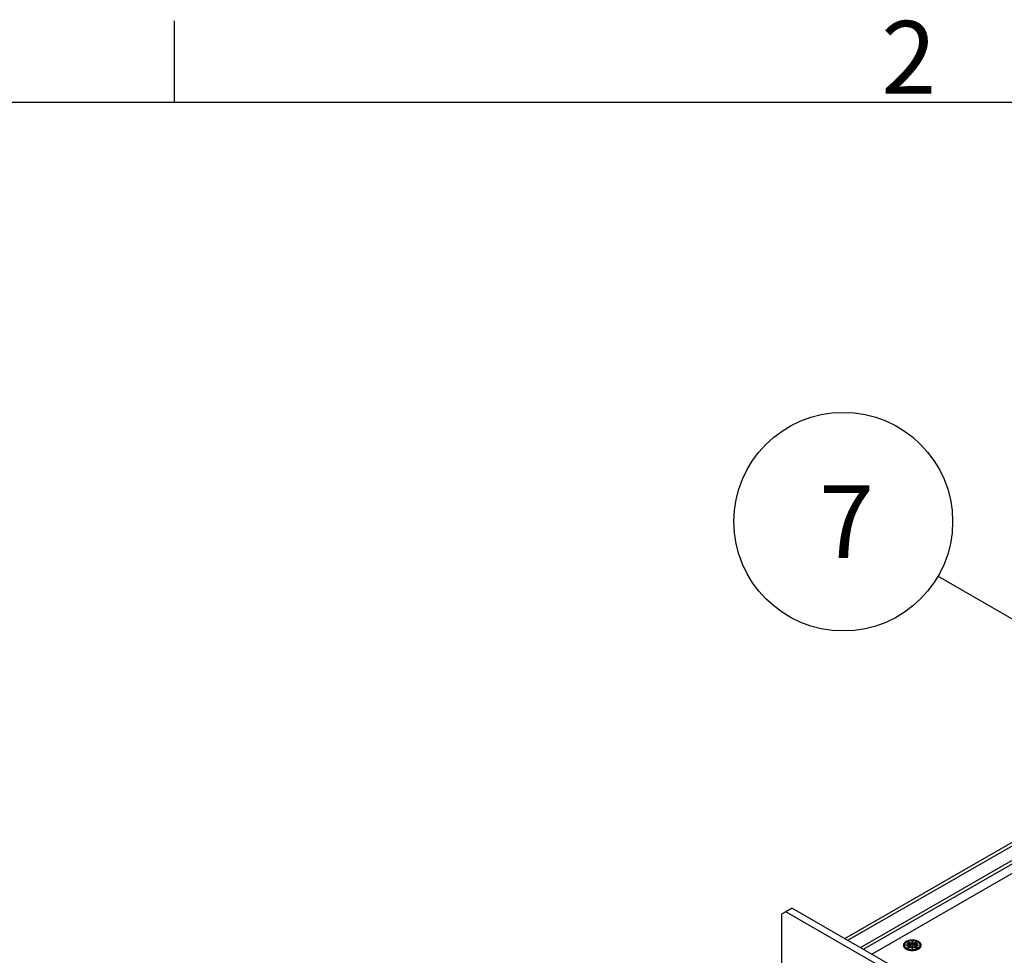
# Model space of a CAD drawing. Extents: x 0 to 1680, y 0 to 1188.
# Drawn here: x 1090 to 1279, y 984 to 1164 of the extents above; entities that cross this region are included whole.
import ezdxf

# ---------------------------------------------------------------- set-up
doc = ezdxf.new("R2010")
doc.units = 0
doc.header["$LTSCALE"] = 4
doc.layers.get('0').update_dxf_attribs({"linetype": 'CONTINUOUS'})
for name, color, linetype in [('BORDER__ISO_', 7, 'CONTINUOUS'), ('SYMBOL__ISO_', 7, 'CONTINUOUS'), ('VISIBLE__ISO_', 7, 'CONTINUOUS'), ('VISIBLE_NARROW__ISO_', 7, 'CONTINUOUS')]:
    doc.layers.add(name, color=color, linetype=linetype)
doc.styles.add('NOTE_TEXT__ISO_', font='txt.shx', dxfattribs={"bigfont": 'bigfont.shx'})

# ---------------------------------------------------------------- blocks, each defined once
blk = doc.blocks.new('*U39')
at = {"layer": 'BORDER__ISO_', "style": 'NOTE_TEXT__ISO_'}
blk.add_text('2', height=3.5, dxfattribs=at).set_placement((313.939, 287.4))
blk = doc.blocks.new('BORDERS_DEFAULT_BORDER')
at = {"layer": 'BORDER__ISO_'}
blk.add_line((280, 287), (280, 290.9), dxfattribs=at)
at = {"layer": 'BORDER__ISO_', "flags": 128}
blk.add_lwpolyline([(10, 10), (10, 287), (410, 287), (410, 10), (10, 10)], dxfattribs=at)
blk.add_blockref('*U39', (0, 0))
blk = doc.blocks.new('*U134')
at = {"layer": 'SYMBOL__ISO_', "style": 'NOTE_TEXT__ISO_'}
blk.add_text('7', height=3.5, dxfattribs=at).set_placement((310.95, 265.096))
blk = doc.blocks.new('BALLOON3')
at = {"layer": 'SYMBOL__ISO_'}
for p, q in [((329.322, 256.912), (316.664, 264.221)), ((329.572, 257.345), (329.072, 256.479)), ((331.487, 255.662), (329.572, 257.345)), ((329.322, 256.912), (331.487, 255.662)), ((329.072, 256.479), (331.487, 255.662))]:
    blk.add_line(p, q, dxfattribs=at)
at = {"layer": 'SYMBOL__ISO_', "flags": 128}
blk.add_lwpolyline([(329.072, 256.479), (331.487, 255.662), (329.572, 257.345), (329.072, 256.479)], dxfattribs=at)
at = {"layer": 'SYMBOL__ISO_'}
blk.add_circle((312.117, 266.846), 5.25, dxfattribs=at)
blk.add_solid([(329.072, 256.479), (331.487, 255.662), (329.572, 257.345), (329.072, 256.479)], dxfattribs=at)
blk.add_blockref('*U134', (0, 0))

msp = doc.modelspace()

# ---------------------------------------------------------------- linework, layer by layer
at = {"layer": 'VISIBLE__ISO_'}
for p, q in [((1248.775, 987.262), (1394.546, 1071.206)), ((1253.941, 984.287), (1395.061, 1065.553)), ((1238.649, 993.092), (1237.437, 992.394)), ((1238.649, 993.092), (1432.033, 881.73)), ((1237.437, 992.394), (1236.629, 991.925)), ((1236.629, 991.925), (1236.629, 980.309)), ((1430.821, 881.032), (1237.437, 992.394)), ((1260.7, 985.214), (1260.365, 985.601)), ((1260.499, 986), (1261.299, 986)), ((1260.499, 985.979), (1260.499, 986)), ((1261.299, 985.979), (1260.499, 985.979)), ((1260.711, 986.338), (1261.115, 986.571)), ((1261.299, 986), (1260.711, 986.338)), ((1260.711, 985.64), (1261.299, 985.979)), ((1261.115, 985.408), (1260.711, 985.64)), ((1261.115, 986.291), (1260.954, 986.198)), ((1261.317, 985.709), (1260.954, 985.5)), ((1261.115, 986.571), (1261.703, 986.232)), ((1261.115, 986.571), (1261.115, 986.291)), ((1261.721, 985.942), (1261.115, 986.291)), ((1261.703, 985.746), (1261.115, 985.408)), ((1261.299, 986), (1261.299, 985.906)), ((1261.299, 985.885), (1261.299, 985.979)), ((1261.299, 985.906), (1261.299, 985.906)), ((1261.299, 985.906), (1261.317, 985.896)), ((1261.317, 985.896), (1261.299, 985.885)), ((1261.317, 985.896), (1261.317, 985.709)), ((1261.703, 986.693), (1261.739, 986.693)), ((1261.703, 986.232), (1261.703, 986.693)), ((1261.739, 986.6), (1261.703, 986.6)), ((1261.703, 986.139), (1261.703, 986.232)), ((1261.721, 986.128), (1261.703, 986.139)), ((1261.703, 985.285), (1261.703, 985.746)), ((1261.703, 985.653), (1261.721, 985.663)), ((1262.327, 986.291), (1261.721, 985.942)), ((1261.739, 986.139), (1261.721, 986.128)), ((1261.721, 986.128), (1261.721, 985.942)), ((1261.721, 985.663), (1261.739, 985.653)), ((1261.739, 986.693), (1261.739, 986.232)), ((1261.739, 986.232), (1262.327, 986.571)), ((1261.739, 986.232), (1261.739, 986.139)), ((1261.739, 985.746), (1261.739, 985.285)), ((1262.327, 985.408), (1261.739, 985.746)), ((1262.125, 985.896), (1262.143, 985.906)), ((1262.143, 985.885), (1262.125, 985.896)), ((1262.125, 985.896), (1262.125, 985.709)), ((1262.488, 985.5), (1262.125, 985.709)), ((1262.731, 986.338), (1262.143, 986)), ((1262.143, 986), (1262.943, 986)), ((1262.143, 985.979), (1262.143, 986)), ((1262.143, 985.979), (1262.143, 985.885)), ((1262.943, 985.979), (1262.143, 985.979)), ((1262.143, 985.979), (1262.731, 985.64)), ((1262.327, 986.571), (1262.731, 986.338)), ((1262.327, 986.571), (1262.327, 986.291)), ((1262.488, 986.198), (1262.327, 986.291)), ((1262.731, 985.64), (1262.327, 985.408)), ((1262.742, 985.214), (1263.077, 985.601)), ((1262.943, 986), (1262.943, 985.979)), ((1261.739, 985.285), (1261.703, 985.285))]:
    msp.add_line(p, q, dxfattribs=at)
for points in [[(1263.44, 985.975, 0), (1263.43, 986.024, 0), (1263.43, 986.072, 0), (1263.42, 986.12, 0), (1263.4, 986.168, 0), (1263.38, 986.215, 0), (1263.36, 986.262, 0), (1263.34, 986.308, 0), (1263.3, 986.353, 0), (1263.27, 986.397, 0), (1263.23, 986.441, 0), (1263.19, 986.483, 0), (1263.15, 986.524, 0), (1263.1, 986.563, 0), (1263.05, 986.602, 0), (1262.99, 986.638, 0), (1262.93, 986.673, 0), (1262.87, 986.707, 0), (1262.81, 986.738, 0), (1262.74, 986.768, 0), (1262.67, 986.796, 0), (1262.6, 986.822, 0), (1262.53, 986.846, 0), (1262.45, 986.868, 0), (1262.38, 986.887, 0), (1262.3, 986.905, 0), (1262.22, 986.92, 0), (1262.14, 986.933, 0), (1262.06, 986.943, 0), (1261.97, 986.952, 0), (1261.89, 986.958, 0), (1261.81, 986.961, 0), (1261.72, 986.962, 0), (1261.64, 986.961, 0), (1261.55, 986.958, 0), (1261.47, 986.952, 0), (1261.39, 986.943, 0), (1261.3, 986.933, 0), (1261.22, 986.92, 0), (1261.14, 986.905, 0), (1261.07, 986.887, 0), (1260.99, 986.868, 0), (1260.91, 986.846, 0), (1260.84, 986.822, 0), (1260.77, 986.796, 0), (1260.7, 986.768, 0), (1260.63, 986.738, 0), (1260.57, 986.707, 0), (1260.51, 986.673, 0), (1260.45, 986.638, 0), (1260.4, 986.602, 0), (1260.34, 986.563, 0), (1260.3, 986.524, 0), (1260.25, 986.483, 0), (1260.21, 986.441, 0), (1260.17, 986.397, 0), (1260.14, 986.353, 0), (1260.11, 986.308, 0), (1260.08, 986.262, 0), (1260.06, 986.215, 0), (1260.04, 986.168, 0), (1260.03, 986.12, 0), (1260.02, 986.072, 0), (1260.01, 986.024, 0), (1260.01, 985.975, 0), (1260.01, 985.927, 0), (1260.02, 985.878, 0), (1260.03, 985.83, 0), (1260.04, 985.783, 0), (1260.06, 985.735, 0), (1260.08, 985.689, 0), (1260.11, 985.643, 0), (1260.14, 985.597, 0), (1260.17, 985.553, 0), (1260.21, 985.51, 0), (1260.25, 985.468, 0), (1260.3, 985.427, 0), (1260.34, 985.387, 0), (1260.4, 985.349, 0), (1260.45, 985.312, 0), (1260.51, 985.277, 0), (1260.57, 985.244, 0), (1260.63, 985.212, 0), (1260.7, 985.182, 0), (1260.77, 985.154, 0), (1260.84, 985.128, 0), (1260.91, 985.105, 0), (1260.99, 985.083, 0), (1261.07, 985.063, 0), (1261.14, 985.046, 0), (1261.22, 985.031, 0), (1261.3, 985.018, 0), (1261.39, 985.007, 0), (1261.47, 984.999, 0), (1261.55, 984.993, 0), (1261.64, 984.989, 0), (1261.72, 984.988, 0), (1261.81, 984.989, 0), (1261.89, 984.993, 0), (1261.97, 984.999, 0), (1262.06, 985.007, 0), (1262.14, 985.018, 0), (1262.22, 985.031, 0), (1262.3, 985.046, 0), (1262.38, 985.063, 0), (1262.45, 985.083, 0), (1262.53, 985.105, 0), (1262.6, 985.128, 0), (1262.67, 985.154, 0), (1262.74, 985.182, 0), (1262.81, 985.212, 0), (1262.87, 985.244, 0), (1262.93, 985.277, 0), (1262.99, 985.312, 0), (1263.05, 985.349, 0), (1263.1, 985.387, 0), (1263.15, 985.427, 0), (1263.19, 985.468, 0), (1263.23, 985.51, 0), (1263.27, 985.553, 0), (1263.3, 985.597, 0), (1263.34, 985.643, 0), (1263.36, 985.689, 0), (1263.38, 985.735, 0), (1263.4, 985.783, 0), (1263.42, 985.83, 0), (1263.43, 985.878, 0), (1263.43, 985.927, 0), (1263.44, 985.975, 0)], [(1260.21, 985.989, 0), (1260.21, 985.946, 0), (1260.21, 985.904, 0), (1260.22, 985.861, 0), (1260.24, 985.819, 0), (1260.25, 985.777, 0), (1260.27, 985.736, 0), (1260.3, 985.695, 0), (1260.32, 985.656, 0), (1260.35, 985.616, 0), (1260.39, 985.578, 0), (1260.42, 985.541, 0), (1260.46, 985.505, 0), (1260.5, 985.47, 0), (1260.55, 985.436, 0), (1260.6, 985.404, 0), (1260.65, 985.373, 0), (1260.7, 985.343, 0), (1260.76, 985.315, 0), (1260.82, 985.289, 0), (1260.88, 985.264, 0), (1260.94, 985.241, 0), (1261.01, 985.22, 0), (1261.07, 985.201, 0), (1261.14, 985.184, 0), (1261.21, 985.168, 0), (1261.28, 985.155, 0), (1261.35, 985.143, 0), (1261.43, 985.134, 0), (1261.5, 985.127, 0), (1261.57, 985.121, 0), (1261.65, 985.118, 0), (1261.72, 985.117, 0), (1261.8, 985.118, 0), (1261.87, 985.121, 0), (1261.94, 985.127, 0), (1262.02, 985.134, 0), (1262.09, 985.143, 0), (1262.16, 985.155, 0), (1262.23, 985.168, 0), (1262.3, 985.184, 0), (1262.37, 985.201, 0), (1262.43, 985.22, 0), (1262.5, 985.241, 0), (1262.56, 985.264, 0), (1262.62, 985.289, 0), (1262.68, 985.315, 0), (1262.74, 985.343, 0), (1262.79, 985.373, 0), (1262.84, 985.404, 0), (1262.89, 985.436, 0), (1262.94, 985.47, 0), (1262.98, 985.505, 0), (1263.02, 985.541, 0), (1263.06, 985.578, 0), (1263.09, 985.616, 0), (1263.12, 985.656, 0), (1263.15, 985.695, 0), (1263.17, 985.736, 0), (1263.19, 985.777, 0), (1263.21, 985.819, 0), (1263.22, 985.861, 0), (1263.23, 985.904, 0), (1263.23, 985.946, 0), (1263.24, 985.989, 0), (1263.23, 986.032, 0), (1263.23, 986.075, 0), (1263.22, 986.117, 0), (1263.21, 986.159, 0), (1263.19, 986.201, 0), (1263.17, 986.242, 0), (1263.15, 986.283, 0), (1263.12, 986.323, 0), (1263.09, 986.362, 0), (1263.06, 986.4, 0), (1263.02, 986.438, 0), (1262.98, 986.474, 0), (1262.94, 986.509, 0), (1262.89, 986.542, 0), (1262.84, 986.575, 0), (1262.79, 986.606, 0), (1262.74, 986.635, 0), (1262.68, 986.663, 0), (1262.62, 986.69, 0), (1262.56, 986.714, 0), (1262.5, 986.737, 0), (1262.43, 986.758, 0), (1262.37, 986.778, 0), (1262.3, 986.795, 0), (1262.23, 986.81, 0), (1262.16, 986.824, 0), (1262.09, 986.835, 0), (1262.02, 986.845, 0), (1261.94, 986.852, 0), (1261.87, 986.857, 0), (1261.8, 986.86, 0), (1261.72, 986.861, 0), (1261.65, 986.86, 0), (1261.57, 986.857, 0), (1261.5, 986.852, 0), (1261.43, 986.845, 0), (1261.35, 986.835, 0), (1261.28, 986.824, 0), (1261.21, 986.81, 0), (1261.14, 986.795, 0), (1261.07, 986.778, 0), (1261.01, 986.758, 0), (1260.94, 986.737, 0), (1260.88, 986.714, 0), (1260.82, 986.69, 0), (1260.76, 986.663, 0), (1260.7, 986.635, 0), (1260.65, 986.606, 0), (1260.6, 986.575, 0), (1260.55, 986.542, 0), (1260.5, 986.509, 0), (1260.46, 986.474, 0), (1260.42, 986.438, 0), (1260.39, 986.4, 0), (1260.35, 986.362, 0), (1260.32, 986.323, 0), (1260.3, 986.283, 0), (1260.27, 986.242, 0), (1260.25, 986.201, 0), (1260.24, 986.159, 0), (1260.22, 986.117, 0), (1260.21, 986.075, 0), (1260.21, 986.032, 0), (1260.21, 985.989, 0)]]:
    msp.add_polyline3d(points, dxfattribs=at)
at = {"layer": 'VISIBLE_NARROW__ISO_'}
for p, q in [((1249.359, 986.925), (1395.544, 1071.108)), ((1251.784, 985.528), (1392.557, 1066.594)), ((1252.354, 985.201), (1393.041, 1066.217))]:
    msp.add_line(p, q, dxfattribs=at)

# ---------------------------------------------------------------- block references
at = {"xscale": 4, "yscale": 4, "zscale": 4}
msp.add_blockref('BORDERS_DEFAULT_BORDER', (0, 0), dxfattribs=at)
at = {"layer": 'SYMBOL__ISO_', "xscale": 4, "yscale": 4, "zscale": 4}
msp.add_blockref('BALLOON3', (0, 0), dxfattribs=at)

doc.saveas('drawing.dxf')
